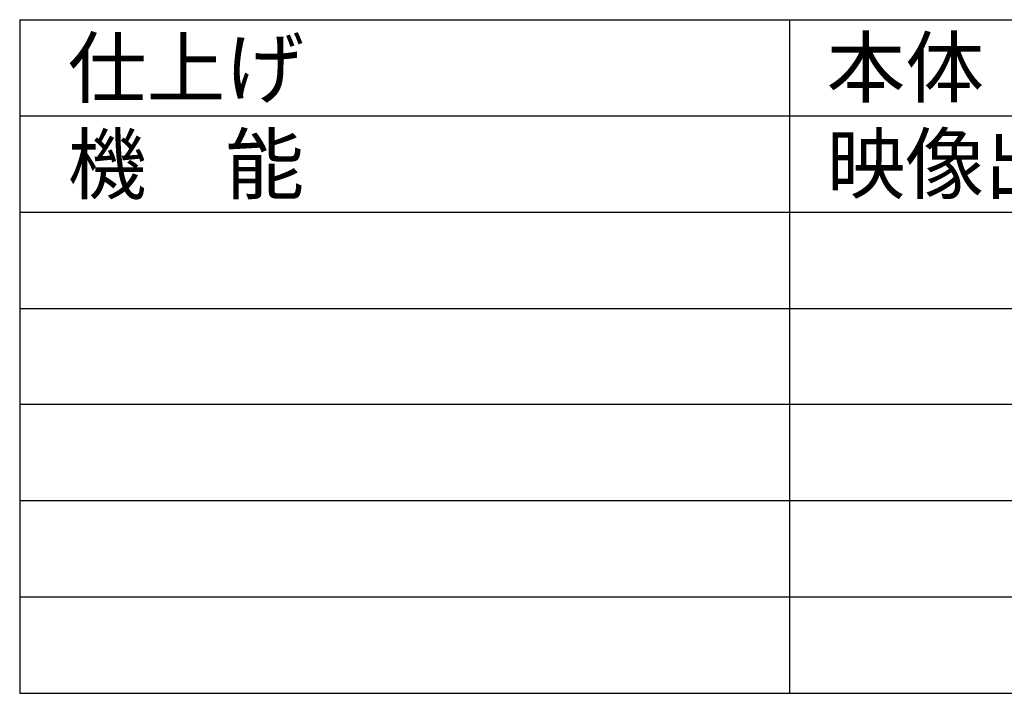
# Model space of a CAD drawing. Units: millimetres. Extents: x 131 to 261, y 5 to 119.
# Drawn here: x 131 to 182, y 5 to 40 of the extents above; entities that cross this region are included whole.
import ezdxf

# ---------------------------------------------------------------- set-up
doc = ezdxf.new("R2010")
doc.units = ezdxf.units.MM
doc.layers.add('MOJI1', color=2, linetype='Continuous')
doc.layers.add('WAKU', color=4, linetype='Continuous')
doc.styles.get("Standard").update_dxf_attribs({"font": 'monotxt.shx', "bigfont": 'bigfont.shx'})

msp = doc.modelspace()

# ---------------------------------------------------------------- linework, layer by layer
at = {"layer": 'WAKU', "linetype": 'Continuous'}
for p, q in [((131, 40), (131, 5)), ((131, 5), (256, 5))]:
    msp.add_line(p, q, dxfattribs=at)
at = {"layer": 'WAKU', "color": 4}
for p, q in [((131, 40), (256, 40)), ((171, 40), (171, 5))]:
    msp.add_line(p, q, dxfattribs=at)
at = {"layer": 'WAKU', "color": 1}
for p, q in [((131, 35), (256, 35)), ((131, 30), (256, 30)), ((131, 25), (256, 25)), ((256, 20), (131, 20)), ((256, 15), (131, 15)), ((256, 10), (131, 10))]:
    msp.add_line(p, q, dxfattribs=at)

# ---------------------------------------------------------------- texts
at = {"layer": 'MOJI1'}
for s, p in [('仕上げ', (133.5, 35.98750764)), ('本体：ＰＣ／ＡＢＳ樹脂、セイルホワイト色', (172.93176146, 36.01565223)), ('機\u3000能', (133.5, 30.98750764)), ('映像出力機能無し', (172.93176146, 31.01565223))]:
    msp.add_text(s, height=3, dxfattribs=at).set_placement(p)

doc.saveas('drawing.dxf')
